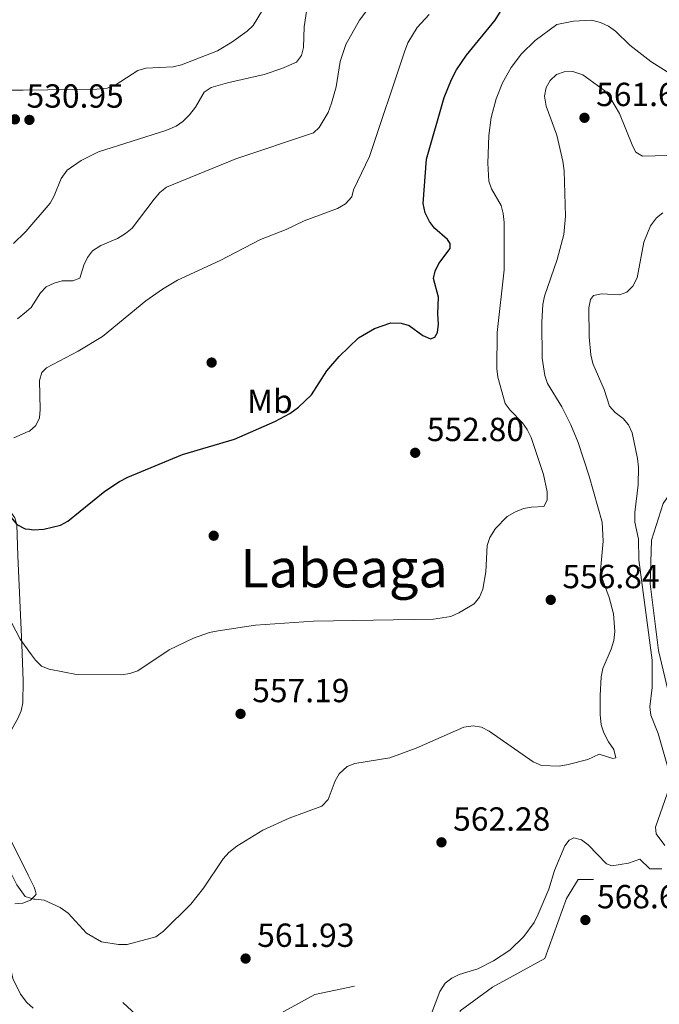
# Model space of a CAD drawing. Extents: x 600834 to 607735, y 720120 to 724850.
# Drawn here: x 604294 to 604486, y 721412 to 721707 of the extents above; entities that cross this region are included whole.
import ezdxf
from ezdxf.enums import TextEntityAlignment as Align

# ---------------------------------------------------------------- set-up
doc = ezdxf.new("R2010")
doc.units = 0
doc.header["$MEASUREMENT"] = 0
doc.linetypes.add('DGN Style 3', pattern=[120.98587200000001, 86.41848, -34.56739200000001])
for name, color, linetype in [('Nivel 17', 7, 'Continuous'), ('Nivel 21', 7, 'Continuous'), ('Nivel 36', 7, 'Continuous'), ('Nivel 37', 7, 'Continuous'), ('Nivel 4', 7, 'Continuous'), ('Nivel 41', 7, 'Continuous'), ('Nivel 45', 7, 'Continuous'), ('Nivel 49', 7, 'Continuous'), ('Nivel 5', 7, 'Continuous'), ('Nivel 7', 7, 'Continuous')]:
    doc.layers.add(name, color=color, linetype=linetype)
doc.styles.add('Style-arial', font='arial.shx', dxfattribs={"bigfont": 'arialbig.shx'})
doc.styles.add('Style-arialn', font='arialn.shx', dxfattribs={"bigfont": 'arialnbig.shx'})
doc.styles.add('Style-times', font='times.shx', dxfattribs={"bigfont": 'timesbig.shx'})

# ---------------------------------------------------------------- blocks, each defined once
blk = doc.blocks.new('5PATER')
at = {"layer": 'Nivel 7', "linetype": 'Continuous', "lineweight": 0}
h = blk.add_hatch(color=53, dxfattribs=at)
edge = h.paths.add_edge_path()
edge.add_ellipse((1.001171767711639e-08, 1.001171767711639e-08), major_axis=(-1.095731442658746, -1.110710700182439), ratio=0.9994222409660319, start_angle=0, end_angle=360)
blk = doc.blocks.new('5PERFI')
at = {"layer": 'Nivel 17', "linetype": 'Continuous', "lineweight": 0}
h = blk.add_hatch(color=7, dxfattribs=at)
edge = h.paths.add_edge_path()
edge.add_arc((1.001171767711639e-08, 1.001171767711639e-08), 1.559999999576199, 315.0000000018422, 675.0000000018422)

msp = doc.modelspace()

# ---------------------------------------------------------------- linework, layer by layer
at = {"layer": 'Nivel 21', "color": 7, "linetype": 'DGN Style 3', "lineweight": 0}
msp.add_polyline3d([(604525.5490000001, 721708.6680000001, 544.79), (604534.629, 721692.1440000001, 546.711), (604539.922, 721679.281, 548.3580000000001), (604541.3970000001, 721668.199, 550.279), (604540.841, 721654.3770000001, 552.474), (604538.2069999999, 721640.1340000001, 555.219), (604534, 721626.1950000001, 557.689), (604529.118, 721614.604, 559.336), (604519.3940000001, 721601.0179999999, 561.806), (604504.6499999999, 721585.098, 563.453), (604495.381, 721573.6780000001, 564.825), (604487.2579999999, 721561.777, 565.099), (604483.717, 721550.7960000001, 564.825), (604483.3060000001, 721537.6400000001, 564.825), (604485.808, 721517.6159999999, 565.648), (604490.0590000001, 721499.9310000001, 566.746), (604496.0149999999, 721483.314, 568.118), (604500.416, 721463.548, 569.491), (604506.433, 721443.3330000001, 570.863), (604513.121, 721423.223, 570.863), (604516.7250000001, 721409.2180000001, 571.412)], dxfattribs=at)
at = {"layer": 'Nivel 36', "color": 92, "linetype": 'Continuous', "lineweight": 0, "extrusion": (0.01922811243824813, 0.1333778269745148, 0.9908787185945707), "elevation": 108398.8547881373, "flags": 128}
msp.add_lwpolyline([(-495174.0455089984, -792914.6648886024), (-495174.5866219252, -792913.5220881819), (-495174.2902956088, -792913.1139451747)], dxfattribs=at)
at = {"layer": 'Nivel 36', "color": 92, "linetype": 'Continuous', "lineweight": 0}
for points in [[(604284.084, 721563.882, 550.3870000000001), (604291.1529999999, 721559.56, 549.838), (604292.6939999999, 721557.456, 549.879), (604293.3019999999, 721555.365, 550.113), (604293.5689999999, 721546.058, 551.759), (604294.771, 721519.439, 555.2620000000001), (604295.206, 721508.5419999999, 556.106), (604295.0549999999, 721501.9820000001, 556.4250000000001), (604294.5630000001, 721499.5719999999, 556.544), (604293.6030000001, 721497.2720000001, 556.6610000000001), (604290.24, 721491.395, 556.974), (604284.8759999999, 721483.0860000001, 557.523), (604284.199, 721480.656, 557.557), (604284.149, 721478.068, 557.5020000000001), (604284.959, 721474.655, 557.523), (604287.858, 721467.7620000001, 558.032), (604296.6440000001, 721450.3060000001, 559.0310000000001), (604298.48, 721446.665, 559.45), (604298.757, 721445.7790000001, 559.564)], [(604298.78, 721444.223, 559.773), (604297.392, 721442.807, 559.993), (604295.0619999999, 721441.913, 560.636), (604292.7050000001, 721441.7069999999, 561.356)]]:
    msp.add_polyline3d(points, dxfattribs=at)
at = {"layer": 'Nivel 4', "color": 30, "linetype": 'Continuous', "lineweight": 30, "elevation": 550, "flags": 128}
for points in [[(604297.129, 721554.013), (604298.2849999999, 721553.852), (604301.334, 721554.067), (604306.382, 721555.264), (604308.5800000001, 721556.4720000001), (604319.6869999999, 721565.436), (604324.057, 721568.3330000001), (604326.639, 721569.6340000001), (604343.0179999999, 721576.4410000001), (604358.629, 721581.014), (604370.6869999999, 721586.382), (604375.1939999999, 721588.7509999999), (604377.783, 721590.642), (604381.6680000001, 721594.2990000001), (604386.287, 721601.5009999999), (604389.9750000001, 721605.865), (604395.7679999999, 721611.4480000001), (604400.621, 721614.2590000001), (604405.564, 721615.9310000001), (604408.5719999999, 721615.8559999999), (604411.065, 721615.19), (604415.101, 721612.1440000001), (604417.399, 721611.156), (604418.744, 721611.673), (604419.513, 721613.0619999999), (604419.81, 721615.5449999999), (604419.5959999999, 721618.635), (604419.8019999999, 721623.669), (604418.341, 721629.26), (604418.78, 721631.4739999999), (604419.936, 721633.6950000001), (604423.318, 721638.2420000001), (604423.3489999999, 721639.7620000001), (604422.5090000001, 721640.905), (604418.6540000001, 721644.321), (604417.1259999999, 721646.2930000001), (604415.835, 721648.9650000001), (604415.2649999999, 721651.747), (604416.206, 721665.061), (604421.5530000001, 721683.479), (604423.71, 721688.9199999999), (604425.233, 721691.815), (604428.2239999999, 721696.2150000001), (604436.8589999999, 721706.6810000001), (604442.9920000001, 721716.855)], [(604196.476, 721646.1059999999), (604203.692, 721650.4140000001), (604208.663, 721652.551), (604211.8759999999, 721653.294), (604217.4299999999, 721653.0760000001), (604220.5220000001, 721652.415), (604223.064, 721651.4269999999), (604232.8859999999, 721645.3530000001), (604239.5109999999, 721640.6769999999), (604244.01, 721637.9099999999), (604250.8260000001, 721633.142), (604252.8219999999, 721631.55), (604254.4369999999, 721629.6429999999), (604255.949, 721627.2520000001), (604257.6599999999, 721621.881), (604259.439, 721611.277), (604261.6229999999, 721602.7180000001), (604265.3, 721592.429), (604269.023, 721585.3600000001), (604275.2450000001, 721576.6540000001), (604284.686, 721565.9680000001), (604293.2919999999, 721555.432), (604295.807, 721554.1969999999), (604297.129, 721554.013)]]:
    msp.add_lwpolyline(points, dxfattribs=at)
at = {"layer": 'Nivel 49', "color": 1, "linetype": 'Continuous', "lineweight": 0}
for points in [[(604434.923, 721387.902, 568.582), (604426.362, 721401.169, 569.021), (604426.2790000001, 721409.5989999999, 568.582), (604436.0460000001, 721416.7220000001, 568.582), (604451.771, 721425.308, 568.582), (604458.27, 721443.2890000001, 568.582), (604461.727, 721448.9439999999, 567.7040000000001), (604466.294, 721448.9880000001, 567.265)], [(604325.074, 721412.1200000001, 561.556), (604338.547, 721399.604, 561.995), (604354.717, 721398.709, 561.995), (604367.642, 721406.2139999999, 561.995), (604382.6680000001, 721414.4410000001, 562.873), (604394.587, 721417.0179999999, 562.434)]]:
    msp.add_polyline3d(points, dxfattribs=at)
at = {"layer": 'Nivel 5', "color": 30, "linetype": 'Continuous', "lineweight": 0, "flags": 128}
for points, elevation in [([(604296.146, 721619.3640000001), (604297.5530000001, 721620.5419999999), (604300.4110000001, 721624.9439999999), (604302.1070000001, 721626.7779999999), (604304.48, 721627.885), (604306.8910000001, 721628.557), (604310.0449999999, 721628.585), (604312.155, 721629.388), (604313.4070000001, 721633.2220000001), (604314.5360000001, 721635.49), (604315.993, 721637.5190000001), (604318.4610000001, 721639.1200000001), (604323.5050000001, 721641.2420000001), (604325.9310000001, 721642.693), (604327.8530000001, 721644.2960000001), (604334.4750000001, 721653.0320000001), (604336.217, 721655.0430000001), (604338.179, 721656.592), (604359.004, 721665.121), (604382.287, 721672.979), (604384.054, 721674.5760000001), (604386.6680000001, 721678.987), (604387.7590000001, 721681.7960000001), (604389.1259999999, 721686.7139999999), (604390.3459999999, 721694.345), (604392.0490000001, 721699.469), (604396.0789999999, 721706.743), (604406.1699999999, 721720.104)], 540), ([(604366.9780000001, 721709.706), (604364.2139999999, 721705.166), (604362.3910000001, 721703.453), (604357.817, 721700.1300000001), (604353.527, 721697.5079999999), (604342.6869999999, 721693.351), (604340.1610000001, 721692.6810000001), (604331.9680000001, 721692.371), (604329.5760000001, 721691.629), (604322.815, 721687.196), (604320.3910000001, 721686.3640000001), (604317.287, 721686.0549999999), (604295.148, 721685.76)], 530), ([(604380.3589999999, 721710.051), (604379.47, 721704.7039999999), (604379.2849999999, 721698.5079999999), (604378.74, 721696.077), (604377.256, 721694.1140000001), (604372.814, 721692.182), (604367.521, 721690.3800000001), (604356.5490000001, 721687.97), (604351.635, 721686.541), (604349.5419999999, 721685.1499999999), (604346.8589999999, 721680.5989999999), (604345.0860000001, 721678.28), (604343.125, 721676.3260000001), (604341.0800000001, 721674.8870000001), (604338.04, 721673.6059999999), (604317.7490000001, 721667.236), (604312.618, 721664.6070000001), (604308.4110000001, 721661.7080000001), (604306.5460000001, 721659.206), (604304.4780000001, 721654.074), (604303.2779999999, 721651.8800000001), (604295.973, 721643.308), (604295.7890000001, 721643.131)], 535), ([(604296.6880000001, 721583.3019999999), (604297.0590000001, 721583.459), (604298.942, 721585.189), (604300.064, 721587.423), (604300.3219999999, 721589.9439999999), (604300.0989999999, 721598.6000000001), (604300.746, 721601.013), (604302.1799999999, 721602.442), (604311.729, 721607.4850000001), (604319.017, 721611.852), (604332.006, 721622.49), (604336.9909999999, 721625.9920000001), (604341.51, 721628.703), (604354.3130000001, 721634.5889999999), (604366.402, 721640.952), (604374.139, 721643.9839999999), (604379.5320000001, 721646.517), (604389.496, 721650.2309999999), (604391.9510000001, 721651.6740000001), (604393.818, 721653.764), (604394.351, 721655.7949999999), (604399.088, 721665.834), (604409.601, 721697.2039999999), (604410.6340000001, 721699.885), (604413.462, 721704.561), (604417.0390000001, 721708.413)], 545), ([(604506.172, 721680.0519999999), (604483.55, 721694.3090000001), (604477.2380000001, 721699.2380000001), (604472.916, 721703.4140000001), (604470.8289999999, 721704.913), (604468.423, 721706.041), (604465.746, 721706.7050000001), (604460.314, 721706.4680000001), (604455.369, 721705.433), (604448.8119999999, 721700.6370000001), (604444.7080000001, 721696.6440000001), (604441.6610000001, 721692.537), (604438.9909999999, 721687.977), (604437.1200000001, 721683.108), (604435.6410000001, 721677.4920000001), (604434.9569999999, 721672.0970000001), (604434.6699999999, 721663.8060000001), (604434.906, 721658.467), (604435.692, 721656.0930000001), (604438.6159999999, 721651.135), (604439.263, 721648.7180000001), (604439.4839999999, 721646.024), (604439.496, 721631.804), (604437.425, 721612.996), (604437.3470000001, 721602.128), (604437.675, 721599.649), (604439.8430000001, 721591.791), (604441.3319999999, 721589.783), (604445.0109999999, 721585.994), (604446.48, 721583.9709999999), (604447.6300000001, 721581.587), (604451.334, 721570.446), (604452.398, 721565.2990000001), (604452.4410000001, 721562.798), (604451.429, 721560.8230000001), (604447.746, 721560.6939999999), (604445.2930000001, 721560.213), (604442.7420000001, 721559.172), (604440.453, 721557.814), (604436.899, 721554.2949999999), (604435.219, 721551.5460000001), (604434.3829999999, 721549.183), (604434.0760000001, 721541.2660000001), (604433.1599999999, 721536.1000000001), (604432.0789999999, 721533.649), (604430.507, 721531.702), (604425.9539999999, 721528.9380000001), (604423.479, 721527.854), (604418.371, 721527.0249999999), (604382.2790000001, 721526.483), (604364.885, 721525.253), (604353.712, 721523.578), (604351.092, 721523.092), (604346.2949999999, 721521.3929999999), (604339.033, 721517.8160000001), (604329.632, 721511.54), (604327.192, 721510.713), (604324.6570000001, 721510.321), (604311.145, 721510.4720000001), (604302.942, 721512.0279999999), (604300.6429999999, 721513.0090000001), (604298.8400000001, 721514.7650000001), (604297.6950000001, 721516.342)], 555), ([(604492.446, 721666.192), (604481.0619999999, 721665.896), (604479.084, 721667.129), (604478.1000000001, 721668.824), (604474.1810000001, 721678.7779999999), (604471.5590000001, 721683.1259999999), (604469.6939999999, 721685.5490000001), (604463.108, 721690.3189999999), (604460.105, 721691.3489999999), (604457.5730000001, 721691.2320000001), (604455.203, 721690.4450000001), (604453.362, 721688.658), (604452.091, 721686.507), (604451.672, 721683.902), (604452.162, 721680.9340000001), (604455.3189999999, 721672.2380000001), (604457.146, 721664.4280000001), (604457.497, 721661.4839999999), (604457.9639999999, 721647.8910000001), (604457.4539999999, 721642.4199999999), (604455.389, 721634.923), (604451.649, 721623.8970000001), (604451.138, 721621.449), (604450.8530000001, 721616.1869999999), (604450.9099999999, 721605.3330000001), (604451.783, 721600.166), (604452.5449999999, 721597.7550000001), (604456.8559999999, 721590.702), (604459.533, 721585.3400000001), (604461.6969999999, 721580.0700000001), (604465.0819999999, 721569.963), (604468.8910000001, 721556.185), (604469.2339999999, 721550.4709999999), (604468.48, 721541.683), (604468.97, 721539.23), (604471.0009999999, 721533.5109999999), (604472.334, 721528.645), (604472.7250000001, 721523.382), (604472.415, 721520.639), (604471.6669999999, 721518.0460000001), (604469.138, 721512.2180000001), (604468.673, 721509.76), (604468.2960000001, 721504.1440000001), (604468.352, 721498.442), (604468.659, 721495.3600000001), (604469.4680000001, 721492.9950000001), (604470.827, 721490.27), (604472.415, 721487.983), (604473.038, 721485.4569999999), (604472.166, 721485.2180000001), (604468.054, 721486.5590000001), (604464.6340000001, 721484.925), (604458.783, 721483.4750000001), (604456.071, 721482.9880000001), (604450.773, 721483.166), (604448.23, 721484.246), (604435.0619999999, 721493.5109999999), (604432.702, 721494.685), (604430.2110000001, 721495.075), (604427.453, 721494.6329999999), (604413.1429999999, 721488.324), (604405.2550000001, 721485.4820000001), (604394.7280000001, 721483.7209999999), (604392.3859999999, 721482.848), (604390.06, 721480.682), (604388.78, 721478.531), (604386.7350000001, 721472.933), (604384.788, 721470.949), (604374.996, 721467.379), (604367.135, 721463.7220000001), (604359.283, 721459.014), (604356.861, 721457.102), (604355.2250000001, 721455.21), (604349.2579999999, 721446.405), (604345.547, 721441.611), (604337.3389999999, 721433.426), (604334.96, 721431.791), (604326.372, 721429.4510000001), (604323.747, 721429.4709999999), (604318.7220000001, 721430.2960000001), (604314.2280000001, 721432.8770000001), (604308.733, 721438.8859999999), (604306.2779999999, 721440.581), (604301.4909999999, 721442.7949999999), (604298.798, 721443.044)], 560), ([(604295.148, 721685.76), (604291.649, 721685.713)], 530), ([(604487.193, 721648.9340000001), (604485.216, 721647.3859999999), (604483.399, 721645.0220000001), (604481.47, 721640.139), (604479.4070000001, 721629.4180000001), (604478.1880000001, 721626.966), (604476.318, 721625.105), (604474.162, 721624.301), (604468.771, 721624.663), (604466.337, 721624.179), (604465.426, 721622.926), (604464.9450000001, 721620.47)], 565), ([(604295.7890000001, 721643.131), (604292.2479999999, 721639.7339999999)], 535), ([(604296.146, 721619.3640000001), (604293.5050000001, 721617.1540000001)], 540), ([(604464.9450000001, 721620.47), (604465.0290000001, 721611.7790000001), (604465.5109999999, 721606.3530000001), (604466.1740000001, 721603.746), (604469.4990000001, 721595.973), (604471.128, 721590.933), (604472.791, 721589.067), (604475.2620000001, 721587.244), (604476.8459999999, 721585.311), (604477.977, 721582.979), (604479.5249999999, 721575.2209999999), (604479.827, 721572.5989999999), (604479.717, 721567.337), (604478.7490000001, 721559.006), (604478.7860000001, 721556.1359999999), (604479.8470000001, 721551.06), (604479.96, 721544.879), (604483.979, 721514.7490000001), (604483.912, 721506.551), (604483.2479999999, 721500.7509999999), (604483.531, 721498.2660000001), (604485.72, 721492.8090000001), (604489.3899999999, 721480.1359999999)], 565), ([(604296.6880000001, 721583.3019999999), (604292.3929999999, 721581.487)], 545), ([(604297.6950000001, 721516.342), (604294.253, 721521.085), (604286.594, 721535.629)], 555), ([(604488.537, 721474.956), (604484.9369999999, 721464.712), (604485.095, 721462.642), (604487.754, 721459.1680000001)], 565), ([(604298.798, 721443.044), (604298.379, 721443.0830000001), (604295.747, 721443.8400000001), (604293.3, 721447.327), (604289.608, 721454.7390000001), (604279.4029999999, 721467.0260000001), (604277.4510000001, 721468.848), (604275.274, 721470.1159999999), (604272.827, 721470.8289999999), (604270.331, 721470.666), (604268.74, 721469.638), (604261.902, 721462.571), (604250.3160000001, 721455.9639999999), (604229.675, 721447.7490000001), (604227.6329999999, 721446.304), (604223.6950000001, 721442.317), (604219.3570000001, 721438.7150000001), (604211.8759999999, 721430.8759999999), (604194.9070000001, 721415.0830000001), (604190.4739999999, 721412.0009999999), (604188.263, 721410.824)], 560), ([(604486.8559999999, 721452.206), (604483.2050000001, 721452.1780000001), (604480.2420000001, 721455.088), (604476.8470000001, 721453.858), (604471.882, 721453.0260000001), (604470.2180000001, 721453.7010000001), (604464.7280000001, 721459.4029999999), (604462.74, 721460.9140000001), (604460.425, 721461.479), (604459.0050000001, 721460.774), (604457.686, 721459.057), (604454.5989999999, 721451.629), (604452.932, 721446.1170000001), (604449.736, 721438.5800000001), (604448.5179999999, 721436.0349999999), (604445.443, 721431.869), (604441.2339999999, 721427.783), (604436.29, 721424.5419999999), (604431.639, 721422.135), (604426.0619999999, 721420.435), (604423.7820000001, 721419.4070000001), (604421.811, 721417.8470000001), (604420.217, 721415.405), (604417.4340000001, 721408.01)], 565), ([(604298.1470000001, 721410.385), (604296.298, 721412.068), (604294.419, 721414.5290000001), (604292.058, 721419.301), (604289.852, 721429.736), (604288.753, 721431.9839999999), (604281.5460000001, 721440.315), (604277.1969999999, 721444.4410000001), (604272.9439999999, 721447.666), (604270.094, 721448.882), (604268.254, 721448.6799999999), (604265.9950000001, 721447.6059999999), (604253.7390000001, 721440.4140000001), (604235.27, 721431.273), (604224.3, 721423.014), (604208.6570000001, 721407.5730000001)], 565)]:
    msp.add_lwpolyline(points, dxfattribs=dict(at, elevation=elevation))

# ---------------------------------------------------------------- block references
at = {"layer": 'Nivel 17', "color": 7, "linetype": 'Continuous', "lineweight": 0}
for p in [(604351.744, 721604.02, 548.0550000000001), (604352.3659999999, 721552.087, 552.447)]:
    msp.add_blockref('5PERFI', p, dxfattribs=at)
at = {"layer": 'Nivel 7', "color": 53, "linetype": 'Continuous', "lineweight": 0}
for p in [(604292.7039999999, 721676.98, 530.951), (604297.0590000001, 721676.8090000001, 530.951), (604463.6329999999, 721677.4450000001, 561.63), (604412.8289999999, 721576.9639999999, 552.798), (604453.5090000001, 721532.844, 556.838), (604360.422, 721498.6540000001, 557.189), (604420.7209999999, 721460.122, 562.283), (604463.895, 721436.825, 568.606), (604361.929, 721425.257, 561.932)]:
    msp.add_blockref('5PATER', p, dxfattribs=at)

# ---------------------------------------------------------------- texts
at = {"layer": 'Nivel 37', "color": 92, "linetype": 'Continuous', "lineweight": 0, "style": 'Style-arialn'}
msp.add_text('Mb', height=7.000002, dxfattribs=at).set_placement((604369.2238623525, 721592.3930009999, 549.522), align=Align.MIDDLE_CENTER)
at = {"layer": 'Nivel 41', "color": 7, "linetype": 'Continuous', "lineweight": 0, "style": 'Style-arial'}
for s, p in [('530.95', (604296.2039999999, 721680.48, 530.951)), ('561.63', (604467.1329999999, 721680.9450000001, 561.63)), ('552.80', (604416.3289999999, 721580.4639999999, 552.798)), ('556.84', (604457.0090000001, 721536.344, 556.838)), ('557.19', (604363.922, 721502.1540000001, 557.189)), ('562.28', (604424.2209999999, 721463.622, 562.283)), ('568.61', (604467.395, 721440.325, 568.606)), ('561.93', (604365.429, 721428.757, 561.932))]:
    msp.add_text(s, height=7.000002, dxfattribs=at).set_placement(p)
at = {"layer": 'Nivel 45', "color": 7, "linetype": 'Continuous', "lineweight": 0, "style": 'Style-times'}
msp.add_text('Labeaga', height=11.500002, dxfattribs=at).set_placement((604391.4824573896, 721542.3560009999, 554.288), align=Align.MIDDLE_CENTER)

doc.saveas('drawing.dxf')
